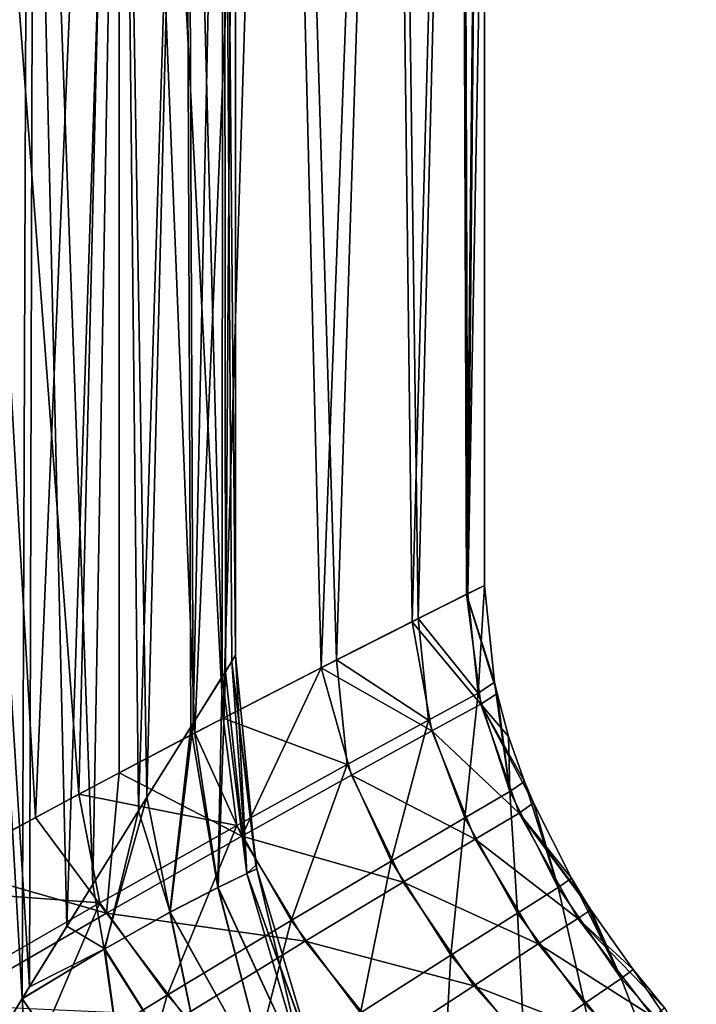
# Model space of a CAD drawing. Units: millimetres. Extents: x -25 to 88, y -1 to 268.
# Drawn here: x 20 to 27, y 92 to 102 of the extents above; entities that cross this region are included whole.
import ezdxf

# ---------------------------------------------------------------- set-up
doc = ezdxf.new("R2010")
doc.units = ezdxf.units.MM
doc.header["$LTSCALE"] = 65.185185
doc.layers.get('0').update_dxf_attribs({"linetype": 'CONTINUOUS'})

msp = doc.modelspace()

# ---------------------------------------------------------------- linework, layer by layer
at = {"linetype": 'Continuous'}
for points in [[(20.9242, 93.8476, -13.6814), (19.1722, 92.902, -16.0445), (19.4314, 113.4923, -15.7297), (20.9242, 93.8476, -13.6814)], [(19.5675, 93.1177, 15.5599), (20.4885, 93.6149, 14.3255), (19.3541, 113.4923, 15.8246), (19.5675, 93.1177, 15.5599)], [(19.3541, 113.4923, 15.8246), (20.4885, 93.6149, 14.3255), (21.3268, 113.4923, 13.0448), (19.3541, 113.4923, 15.8246)], [(21.394, 113.4923, -12.9343), (20.9242, 93.8476, -13.6814), (19.4314, 113.4923, -15.7297), (21.394, 113.4923, -12.9343)], [(20.4885, 93.6149, 14.3255), (21.3307, 94.0635, 13.0384), (21.3268, 113.4923, 13.0448), (20.4885, 93.6149, 14.3255)], [(22.3752, 94.6105, -11.1512), (20.9242, 93.8476, -13.6814), (21.394, 113.4923, -12.9343), (22.3752, 94.6105, -11.1512)], [(21.3307, 94.0635, 13.0384), (22.0908, 94.4624, 11.7046), (21.3268, 113.4923, 13.0448), (21.3307, 94.0635, 13.0384)], [(21.3268, 113.4923, 13.0448), (22.0908, 94.4624, 11.7046), (22.9031, 113.4923, 10.0224), (21.3268, 113.4923, 13.0448)], [(22.9573, 113.4923, -9.8976), (22.3752, 94.6105, -11.1512), (21.394, 113.4923, -12.9343), (22.9573, 113.4923, -9.8976)], [(22.0908, 94.4624, 11.7046), (23.3577, 95.1154, 8.9117), (22.9031, 113.4923, 10.0224), (22.0908, 94.4624, 11.7046)], [(23.5147, 95.1957, -8.4888), (22.3752, 94.6105, -11.1512), (22.9573, 113.4923, -9.8976), (23.5147, 95.1957, -8.4888)], [(22.9031, 113.4923, 10.0224), (23.3577, 95.1154, 8.9117), (24.0536, 113.4923, 6.8137), (22.9031, 113.4923, 10.0224)], [(24.0921, 113.4923, -6.6761), (23.5147, 95.1957, -8.4888), (22.9573, 113.4923, -9.8976), (24.0921, 113.4923, -6.6761)], [(23.3577, 95.1154, 8.9117), (24.275, 95.5794, 5.9768), (24.0536, 113.4923, 6.8137), (23.3577, 95.1154, 8.9117)], [(24.3348, 95.6105, -5.7288), (23.5147, 95.1957, -8.4888), (24.0921, 113.4923, -6.6761), (24.3348, 95.6105, -5.7288)], [(24.0536, 113.4923, 6.8137), (24.275, 95.5794, 5.9768), (24.7569, 113.4923, 3.4783), (24.0536, 113.4923, 6.8137)], [(24.7772, 113.4923, -3.33), (24.3348, 95.6105, -5.7288), (24.0921, 113.4923, -6.6761), (24.7772, 113.4923, -3.33)], [(24.275, 95.5794, 5.9768), (24.8207, 95.8551, 2.989), (24.7569, 113.4923, 3.4783), (24.275, 95.5794, 5.9768)], [(24.8327, 95.8592, -2.8877), (24.3348, 95.6105, -5.7288), (24.7772, 113.4923, -3.33), (24.8327, 95.8592, -2.8877)], [(24.8207, 95.8551, 2.989), (24.9999, 113.4923, 0.0782), (24.7569, 113.4923, 3.4783), (24.8207, 95.8551, 2.989)], [(24.9999, 113.4923, 0.0782), (24.8327, 95.8592, -2.8877), (24.7772, 113.4923, -3.33), (24.9999, 113.4923, 0.0782)], [(25, 95.9427), (24.9999, 113.4923, 0.0782), (24.8207, 95.8551, 2.989), (25, 95.9427)], [(25, 104.854, 0.0189), (24.8327, 95.8592, -2.8877), (24.9999, 113.4923, 0.0782), (25, 104.854, 0.0189)], [(25, 95.9427), (25, 104.854, 0.0189), (24.9999, 113.4923, 0.0782), (25, 95.9427)], [(22.5, 95.2423), (22.5, 109.4988), (22.3728, 109.4228, -2.3889), (22.5, 95.2423)], [(22.3862, 109.4269, 2.2598), (22.5, 109.4988), (22.397, 95.0779, 2.1505), (22.3862, 109.4269, 2.2598)], [(22.397, 95.0779, 2.1505), (22.5, 109.4988), (22.5, 95.2423), (22.397, 95.0779, 2.1505)], [(21.9883, 109.347, -4.7714), (22.3652, 95.0293, -2.4588), (22.3728, 109.4228, -2.3889), (21.9883, 109.347, -4.7714)], [(22.0136, 109.3507, 4.6532), (22.3862, 109.4269, 2.2598), (22.0729, 94.5597, 4.3633), (22.0136, 109.3507, 4.6532)], [(22.0729, 94.5597, 4.3633), (22.3862, 109.4269, 2.2598), (22.397, 95.0779, 2.1505), (22.0729, 94.5597, 4.3633)], [(22.3652, 95.0293, -2.4588), (22.463, 95.178, -1.2893), (22.3728, 109.4228, -2.3889), (22.3652, 95.0293, -2.4588)], [(22.463, 95.178, -1.2893), (22.5, 95.2423), (22.3728, 109.4228, -2.3889), (22.463, 95.178, -1.2893)], [(20.4196, 109.1981, 9.4494), (21.357, 109.2735, 7.08), (20.8058, 92.5217, 8.5654), (20.4196, 109.1981, 9.4494)], [(20.4747, 109.202, -9.3294), (21.0641, 92.939, -7.9092), (21.3525, 109.2731, -7.0937), (20.4747, 109.202, -9.3294)], [(20.8058, 92.5217, 8.5654), (21.357, 109.2735, 7.08), (21.5251, 93.6809, 6.5514), (20.8058, 92.5217, 8.5654)], [(21.0641, 92.939, -7.9092), (21.6095, 93.8164, -6.2674), (21.3525, 109.2731, -7.0937), (21.0641, 92.939, -7.9092)], [(21.3525, 109.2731, -7.0937), (21.6095, 93.8164, -6.2674), (21.9883, 109.347, -4.7714), (21.3525, 109.2731, -7.0937)], [(21.357, 109.2735, 7.08), (22.0136, 109.3507, 4.6532), (21.5251, 93.6809, 6.5514), (21.357, 109.2735, 7.08)], [(21.5251, 93.6809, 6.5514), (22.0136, 109.3507, 4.6532), (22.0729, 94.5597, 4.3633), (21.5251, 93.6809, 6.5514)], [(21.6095, 93.8164, -6.2674), (22.0486, 94.5213, -4.4844), (21.9883, 109.347, -4.7714), (21.6095, 93.8164, -6.2674)], [(22.0486, 94.5213, -4.4844), (22.3652, 95.0293, -2.4588), (21.9883, 109.347, -4.7714), (22.0486, 94.5213, -4.4844)], [(19.2455, 109.1279, 11.6559), (20.4196, 109.1981, 9.4494), (19.986, 91.1913, 10.335), (19.2455, 109.1279, 11.6559)], [(19.3549, 109.1337, -11.4733), (20.4302, 91.9138, -9.4263), (20.4747, 109.202, -9.3294), (19.3549, 109.1337, -11.4733)], [(19.986, 91.1913, 10.335), (20.4196, 109.1981, 9.4494), (20.3573, 91.7955, 9.5828), (19.986, 91.1913, 10.335)], [(20.3573, 91.7955, 9.5828), (20.4196, 109.1981, 9.4494), (20.8058, 92.5217, 8.5654), (20.3573, 91.7955, 9.5828)], [(20.4302, 91.9138, -9.4263), (21.0641, 92.939, -7.9092), (20.4747, 109.202, -9.3294), (20.4302, 91.9138, -9.4263)], [(20.3547, 91.7911, -9.5884), (20.4302, 91.9138, -9.4263), (19.3549, 109.1337, -11.4733), (20.3547, 91.7911, -9.5884)], [(19.6927, 90.7131, -10.8833), (20.3547, 91.7911, -9.5884), (19.3549, 109.1337, -11.4733), (19.6927, 90.7131, -10.8833)], [(25, 95.9427), (24.8327, 95.8592, -2.8877), (25, 104.854, 0.0189), (25, 95.9427)], [(25, 95.9427), (24.8207, 95.8551, 2.989), (25.1016, 94.9726, 0), (25, 95.9427)], [(24.8327, 95.8592, -2.8877), (25, 95.9427), (24.9376, 94.8626, -2.889), (24.8327, 95.8592, -2.8877)], [(24.9376, 94.8626, -2.889), (25, 95.9427), (25.1016, 94.9726, 0), (24.9376, 94.8626, -2.889)], [(24.8207, 95.8551, 2.989), (24.275, 95.5794, 5.9768), (24.9637, 94.7525, 2.8722), (24.8207, 95.8551, 2.989)], [(24.3348, 95.6105, -5.7288), (24.8327, 95.8592, -2.8877), (24.9376, 94.8626, -2.889), (24.3348, 95.6105, -5.7288)], [(25.1016, 94.9726, 0), (24.8207, 95.8551, 2.989), (25.126, 94.8599, 0), (25.1016, 94.9726, 0)], [(25.126, 94.8599, 0), (24.8207, 95.8551, 2.989), (24.9637, 94.7525, 2.8722), (25.126, 94.8599, 0)], [(24.275, 95.5794, 5.9768), (23.3577, 95.1154, 8.9117), (24.4698, 94.4828, 5.6956), (24.275, 95.5794, 5.9768)], [(23.5147, 95.1957, -8.4888), (24.3348, 95.6105, -5.7288), (24.4383, 94.5923, -5.7285), (23.5147, 95.1957, -8.4888)], [(24.9637, 94.7525, 2.8722), (24.275, 95.5794, 5.9768), (24.4698, 94.4828, 5.6956), (24.9637, 94.7525, 2.8722)], [(24.4383, 94.5923, -5.7285), (24.3348, 95.6105, -5.7288), (24.9376, 94.8626, -2.889), (24.4383, 94.5923, -5.7285)], [(22.397, 95.0779, 2.1505), (22.5, 95.2423), (22.614, 93.0514, 1.8938), (22.397, 95.0779, 2.1505)], [(22.5, 95.2423), (22.463, 95.178, -1.2893), (22.7041, 93.1331, 0), (22.5, 95.2423)], [(22.614, 93.0514, 1.8938), (22.5, 95.2423), (22.7041, 93.1331, 0), (22.614, 93.0514, 1.8938)], [(22.463, 95.178, -1.2893), (22.3652, 95.0293, -2.4588), (22.6135, 93.0513, -1.8985), (22.463, 95.178, -1.2893)], [(22.3752, 94.6105, -11.1512), (23.5147, 95.1957, -8.4888), (23.622, 94.1467, -8.4713), (22.3752, 94.6105, -11.1512)], [(22.463, 95.178, -1.2893), (22.7114, 93.0963, 0), (22.7041, 93.1331, 0), (22.463, 95.178, -1.2893)], [(22.7114, 93.0963, 0), (22.463, 95.178, -1.2893), (22.6135, 93.0513, -1.8985), (22.7114, 93.0963, 0)], [(23.622, 94.1467, -8.4713), (23.5147, 95.1957, -8.4888), (24.4383, 94.5923, -5.7285), (23.622, 94.1467, -8.4713)], [(22.3652, 95.0293, -2.4588), (22.0486, 94.5213, -4.4844), (22.3214, 92.911, -3.8078), (22.3652, 95.0293, -2.4588)], [(22.0729, 94.5597, 4.3633), (22.397, 95.0779, 2.1505), (22.3232, 92.9117, 3.7993), (22.0729, 94.5597, 4.3633)], [(23.3577, 95.1154, 8.9117), (22.0908, 94.4624, 11.7046), (22.5636, 93.4261, 11.0144), (23.3577, 95.1154, 8.9117)], [(22.3652, 95.0293, -2.4588), (22.3214, 92.911, -3.8078), (22.6135, 93.0513, -1.8985), (22.3652, 95.0293, -2.4588)], [(22.3232, 92.9117, 3.7993), (22.397, 95.0779, 2.1505), (22.614, 93.0514, 1.8938), (22.3232, 92.9117, 3.7993)], [(23.6624, 94.0384, 8.4236), (23.3577, 95.1154, 8.9117), (22.5636, 93.4261, 11.0144), (23.6624, 94.0384, 8.4236)], [(24.4698, 94.4828, 5.6956), (23.3577, 95.1154, 8.9117), (23.6624, 94.0384, 8.4236), (24.4698, 94.4828, 5.6956)], [(24.9376, 94.8626, -2.889), (25.1016, 94.9726, 0), (25.2545, 93.8742, -2.7392), (24.9376, 94.8626, -2.889)], [(25.1016, 94.9726, 0), (25.126, 94.8599, 0), (25.2545, 93.8742, -2.7392), (25.1016, 94.9726, 0)], [(24.4383, 94.5923, -5.7285), (24.9376, 94.8626, -2.889), (24.8022, 93.61, -5.4344), (24.4383, 94.5923, -5.7285)], [(24.8022, 93.61, -5.4344), (24.9376, 94.8626, -2.889), (25.2545, 93.8742, -2.7392), (24.8022, 93.61, -5.4344)], [(25.2426, 94.4264, 0), (25.126, 94.8599, 0), (24.9637, 94.7525, 2.8722), (25.2426, 94.4264, 0)], [(25.2545, 93.8742, -2.7392), (25.126, 94.8599, 0), (25.2426, 94.4264, 0), (25.2545, 93.8742, -2.7392)], [(24.9637, 94.7525, 2.8722), (24.4698, 94.4828, 5.6956), (25.3489, 93.6571, 2.7064), (24.9637, 94.7525, 2.8722)], [(25.4017, 93.9757, 0), (25.2426, 94.4264, 0), (24.9637, 94.7525, 2.8722), (25.4017, 93.9757, 0)], [(25.4913, 93.7602, 0), (25.4017, 93.9757, 0), (24.9637, 94.7525, 2.8722), (25.4913, 93.7602, 0)], [(25.4913, 93.7602, 0), (24.9637, 94.7525, 2.8722), (25.3489, 93.6571, 2.7064), (25.4913, 93.7602, 0)], [(20.9242, 93.8476, -13.6814), (22.3752, 94.6105, -11.1512), (22.5111, 93.5324, -11.075), (20.9242, 93.8476, -13.6814)], [(21.5251, 93.6809, 6.5514), (22.0729, 94.5597, 4.3633), (21.8441, 92.6641, 5.7195), (21.5251, 93.6809, 6.5514)], [(21.8441, 92.6641, 5.7195), (22.0729, 94.5597, 4.3633), (22.3232, 92.9117, 3.7993), (21.8441, 92.6641, 5.7195)], [(22.5111, 93.5324, -11.075), (22.3752, 94.6105, -11.1512), (23.622, 94.1467, -8.4713), (22.5111, 93.5324, -11.075)], [(23.622, 94.1467, -8.4713), (24.4383, 94.5923, -5.7285), (24.0631, 93.1758, -8.0438), (23.622, 94.1467, -8.4713)], [(24.0631, 93.1758, -8.0438), (24.4383, 94.5923, -5.7285), (24.8022, 93.61, -5.4344), (24.0631, 93.1758, -8.0438)], [(22.0908, 94.4624, 11.7046), (21.3307, 94.0635, 13.0384), (22.5636, 93.4261, 11.0144), (22.0908, 94.4624, 11.7046)], [(22.0486, 94.5213, -4.4844), (21.6095, 93.8164, -6.2674), (21.8404, 92.6624, -5.732), (22.0486, 94.5213, -4.4844)], [(22.0486, 94.5213, -4.4844), (21.8404, 92.6624, -5.732), (22.3214, 92.911, -3.8078), (22.0486, 94.5213, -4.4844)], [(24.4698, 94.4828, 5.6956), (23.6624, 94.0384, 8.4236), (24.9063, 93.3944, 5.3699), (24.4698, 94.4828, 5.6956)], [(25.3489, 93.6571, 2.7064), (24.4698, 94.4828, 5.6956), (24.9063, 93.3944, 5.3699), (25.3489, 93.6571, 2.7064)], [(25.4017, 93.9757, 0), (25.2545, 93.8742, -2.7392), (25.2426, 94.4264, 0), (25.4017, 93.9757, 0)], [(22.5111, 93.5324, -11.075), (23.622, 94.1467, -8.4713), (23.0575, 92.5795, -10.5301), (22.5111, 93.5324, -11.075)], [(23.0575, 92.5795, -10.5301), (23.622, 94.1467, -8.4713), (24.0631, 93.1758, -8.0438), (23.0575, 92.5795, -10.5301)], [(21.3307, 94.0635, 13.0384), (20.4885, 93.6149, 14.3255), (21.2019, 92.654, 13.4319), (21.3307, 94.0635, 13.0384)], [(22.5636, 93.4261, 11.0144), (21.3307, 94.0635, 13.0384), (21.2019, 92.654, 13.4319), (22.5636, 93.4261, 11.0144)], [(23.6624, 94.0384, 8.4236), (22.5636, 93.4261, 11.0144), (24.1833, 92.9627, 7.9498), (23.6624, 94.0384, 8.4236)], [(24.9063, 93.3944, 5.3699), (23.6624, 94.0384, 8.4236), (24.1833, 92.9627, 7.9498), (24.9063, 93.3944, 5.3699)], [(25.2545, 93.8742, -2.7392), (25.4017, 93.9757, 0), (25.7413, 92.9105, -2.5943), (25.2545, 93.8742, -2.7392)], [(25.4017, 93.9757, 0), (25.4913, 93.7602, 0), (25.7413, 92.9105, -2.5943), (25.4017, 93.9757, 0)], [(19.1722, 92.902, -16.0445), (20.9242, 93.8476, -13.6814), (21.1345, 92.7575, -13.503), (19.1722, 92.902, -16.0445)], [(21.1345, 92.7575, -13.503), (20.9242, 93.8476, -13.6814), (22.5111, 93.5324, -11.075), (21.1345, 92.7575, -13.503)], [(24.8022, 93.61, -5.4344), (25.2545, 93.8742, -2.7392), (25.3316, 92.6527, -5.1492), (24.8022, 93.61, -5.4344)], [(25.3316, 92.6527, -5.1492), (25.2545, 93.8742, -2.7392), (25.7413, 92.9105, -2.5943), (25.3316, 92.6527, -5.1492)], [(21.6095, 93.8164, -6.2674), (21.0641, 92.939, -7.9092), (21.1798, 92.2908, -7.6646), (21.6095, 93.8164, -6.2674)], [(21.6095, 93.8164, -6.2674), (21.1798, 92.2908, -7.6646), (21.8404, 92.6624, -5.732), (21.6095, 93.8164, -6.2674)], [(25.8753, 93.0039, -0.0001), (25.4913, 93.7602, 0), (25.3489, 93.6571, 2.7064), (25.8753, 93.0039, -0.0001)], [(25.7413, 92.9105, -2.5943), (25.4913, 93.7602, 0), (25.8753, 93.0039, -0.0001), (25.7413, 92.9105, -2.5943)], [(20.8058, 92.5217, 8.5654), (21.5251, 93.6809, 6.5514), (21.1861, 92.2943, 7.6481), (20.8058, 92.5217, 8.5654)], [(21.1861, 92.2943, 7.6481), (21.5251, 93.6809, 6.5514), (21.8441, 92.6641, 5.7195), (21.1861, 92.2943, 7.6481)], [(25.3489, 93.6571, 2.7064), (24.9063, 93.3944, 5.3699), (25.9371, 92.599, 2.5476), (25.3489, 93.6571, 2.7064)], [(26.0053, 92.7879, -0.0001), (25.8753, 93.0039, -0.0001), (25.3489, 93.6571, 2.7064), (26.0053, 92.7879, -0.0001)], [(26.0696, 92.6865, -0.0001), (26.0053, 92.7879, -0.0001), (25.3489, 93.6571, 2.7064), (26.0696, 92.6865, -0.0001)], [(26.0696, 92.6865, -0.0001), (25.3489, 93.6571, 2.7064), (25.9371, 92.599, 2.5476), (26.0696, 92.6865, -0.0001)], [(20.4885, 93.6149, 14.3255), (19.5675, 93.1177, 15.5599), (21.2019, 92.654, 13.4319), (20.4885, 93.6149, 14.3255)], [(24.0631, 93.1758, -8.0438), (24.8022, 93.61, -5.4344), (24.6631, 92.2299, -7.6276), (24.0631, 93.1758, -8.0438)], [(24.6631, 92.2299, -7.6276), (24.8022, 93.61, -5.4344), (25.3316, 92.6527, -5.1492), (24.6631, 92.2299, -7.6276)], [(21.1345, 92.7575, -13.503), (22.5111, 93.5324, -11.075), (21.8116, 91.83, -12.8617), (21.1345, 92.7575, -13.503)], [(21.8116, 91.83, -12.8617), (22.5111, 93.5324, -11.075), (23.0575, 92.5795, -10.5301), (21.8116, 91.83, -12.8617)], [(22.5636, 93.4261, 11.0144), (21.2019, 92.654, 13.4319), (23.2, 92.3703, 10.4101), (22.5636, 93.4261, 11.0144)], [(24.1833, 92.9627, 7.9498), (22.5636, 93.4261, 11.0144), (23.2, 92.3703, 10.4101), (24.1833, 92.9627, 7.9498)], [(24.9063, 93.3944, 5.3699), (24.1833, 92.9627, 7.9498), (25.5408, 92.3433, 5.0572), (24.9063, 93.3944, 5.3699)], [(25.9371, 92.599, 2.5476), (24.9063, 93.3944, 5.3699), (25.5408, 92.3433, 5.0572), (25.9371, 92.599, 2.5476)], [(23.0575, 92.5795, -10.5301), (24.0631, 93.1758, -8.0438), (23.7547, 91.651, -9.9971), (23.0575, 92.5795, -10.5301)], [(23.7547, 91.651, -9.9971), (24.0631, 93.1758, -8.0438), (24.6631, 92.2299, -7.6276), (23.7547, 91.651, -9.9971)], [(21.2019, 92.654, 13.4319), (19.5675, 93.1177, 15.5599), (19.6113, 91.7305, 15.6466), (21.2019, 92.654, 13.4319)], [(22.3214, 92.911, -3.8078), (23.2185, 90.9823, -1.9112), (22.6135, 93.0513, -1.8985), (22.3214, 92.911, -3.8078)], [(22.3232, 92.9117, 3.7993), (22.614, 93.0514, 1.8938), (23.2185, 90.9822, 1.9114), (22.3232, 92.9117, 3.7993)], [(23.3089, 91.1022, 0), (22.7114, 93.0963, 0), (22.6135, 93.0513, -1.8985), (23.3089, 91.1022, 0)], [(23.3382, 91.0307, 0), (23.3089, 91.1022, 0), (22.6135, 93.0513, -1.8985), (23.3382, 91.0307, 0)], [(23.2185, 90.9823, -1.9112), (23.3382, 91.0307, 0), (22.6135, 93.0513, -1.8985), (23.2185, 90.9823, -1.9112)], [(22.7114, 93.0963, 0), (22.614, 93.0514, 1.8938), (22.7041, 93.1331, 0), (22.7114, 93.0963, 0)], [(22.614, 93.0514, 1.8938), (22.7114, 93.0963, 0), (23.2185, 90.9822, 1.9114), (22.614, 93.0514, 1.8938)], [(22.7114, 93.0963, 0), (23.3089, 91.1022, 0), (23.2185, 90.9822, 1.9114), (22.7114, 93.0963, 0)], [(24.1833, 92.9627, 7.9498), (23.2, 92.3703, 10.4101), (24.8944, 91.9243, 7.4932), (24.1833, 92.9627, 7.9498)], [(25.5408, 92.3433, 5.0572), (24.1833, 92.9627, 7.9498), (24.8944, 91.9243, 7.4932), (25.5408, 92.3433, 5.0572)], [(25.7413, 92.9105, -2.5943), (25.8753, 93.0039, -0.0001), (26.3737, 91.9959, -2.4579), (25.7413, 92.9105, -2.5943)], [(25.8753, 93.0039, -0.0001), (26.0053, 92.7879, -0.0001), (26.3737, 91.9959, -2.4579), (25.8753, 93.0039, -0.0001)], [(19.5265, 91.8301, -15.7254), (19.1722, 92.902, -16.0445), (21.1345, 92.7575, -13.503), (19.5265, 91.8301, -15.7254)], [(21.0641, 92.939, -7.9092), (20.4302, 91.9138, -9.4263), (21.1798, 92.2908, -7.6646), (21.0641, 92.939, -7.9092)], [(21.8404, 92.6624, -5.732), (22.8624, 90.8301, -3.8364), (22.3214, 92.911, -3.8078), (21.8404, 92.6624, -5.732)], [(21.8441, 92.6641, 5.7195), (22.3232, 92.9117, 3.7993), (22.8622, 90.8298, 3.8376), (21.8441, 92.6641, 5.7195)], [(22.8624, 90.8301, -3.8364), (23.2185, 90.9823, -1.9112), (22.3214, 92.911, -3.8078), (22.8624, 90.8301, -3.8364)], [(22.8622, 90.8298, 3.8376), (22.3232, 92.9117, 3.7993), (23.2185, 90.9822, 1.9114), (22.8622, 90.8298, 3.8376)], [(25.3316, 92.6527, -5.1492), (25.7413, 92.9105, -2.5943), (26.0032, 91.7442, -4.8802), (25.3316, 92.6527, -5.1492)], [(26.0032, 91.7442, -4.8802), (25.7413, 92.9105, -2.5943), (26.3737, 91.9959, -2.4579), (26.0032, 91.7442, -4.8802)], [(19.5265, 91.8301, -15.7254), (21.1345, 92.7575, -13.503), (20.3565, 90.9365, -15.0127), (19.5265, 91.8301, -15.7254)], [(20.3565, 90.9365, -15.0127), (21.1345, 92.7575, -13.503), (21.8116, 91.83, -12.8617), (20.3565, 90.9365, -15.0127)], [(26.3737, 91.9959, -2.4579), (26.0053, 92.7879, -0.0001), (26.0696, 92.6865, -0.0001), (26.3737, 91.9959, -2.4579)], [(21.2019, 92.654, 13.4319), (19.6113, 91.7305, 15.6466), (21.982, 91.6264, 12.72), (21.2019, 92.654, 13.4319)], [(21.1798, 92.2908, -7.6646), (22.2789, 90.5571, -5.7796), (21.8404, 92.6624, -5.732), (21.1798, 92.2908, -7.6646)], [(21.1861, 92.2943, 7.6481), (21.8441, 92.6641, 5.7195), (22.2782, 90.5564, 5.7818), (21.1861, 92.2943, 7.6481)], [(23.2, 92.3703, 10.4101), (21.2019, 92.654, 13.4319), (21.982, 91.6264, 12.72), (23.2, 92.3703, 10.4101)], [(22.2789, 90.5571, -5.7796), (22.8624, 90.8301, -3.8364), (21.8404, 92.6624, -5.732), (22.2789, 90.5571, -5.7796)], [(22.2782, 90.5564, 5.7818), (21.8441, 92.6641, 5.7195), (22.8622, 90.8298, 3.8376), (22.2782, 90.5564, 5.7818)], [(24.6631, 92.2299, -7.6276), (25.3316, 92.6527, -5.1492), (25.3996, 91.3322, -7.2341), (24.6631, 92.2299, -7.6276)], [(25.3996, 91.3322, -7.2341), (25.3316, 92.6527, -5.1492), (26.0032, 91.7442, -4.8802), (25.3996, 91.3322, -7.2341)], [(26.4943, 92.0861, -0.0001), (26.0696, 92.6865, -0.0001), (25.9371, 92.599, 2.5476), (26.4943, 92.0861, -0.0001)], [(26.4943, 92.0861, -0.0001), (26.3737, 91.9959, -2.4579), (26.0696, 92.6865, -0.0001), (26.4943, 92.0861, -0.0001)], [(21.8116, 91.83, -12.8617), (23.0575, 92.5795, -10.5301), (22.6309, 90.9258, -12.2309), (21.8116, 91.83, -12.8617)], [(22.6309, 90.9258, -12.2309), (23.0575, 92.5795, -10.5301), (23.7547, 91.651, -9.9971), (22.6309, 90.9258, -12.2309)], [(25.9371, 92.599, 2.5476), (25.5408, 92.3433, 5.0572), (26.6953, 91.6117, 2.4007), (25.9371, 92.599, 2.5476)], [(26.8096, 91.7012, -0.0002), (26.4943, 92.0861, -0.0001), (25.9371, 92.599, 2.5476), (26.8096, 91.7012, -0.0002)], [(26.8096, 91.7012, -0.0002), (25.9371, 92.599, 2.5476), (26.6953, 91.6117, 2.4007), (26.8096, 91.7012, -0.0002)], [(20.3573, 91.7955, 9.5828), (20.8058, 92.5217, 8.5654), (21.1861, 92.2943, 7.6481), (20.3573, 91.7955, 9.5828)], [(23.2, 92.3703, 10.4101), (21.982, 91.6264, 12.72), (24.0168, 91.3509, 9.8247), (23.2, 92.3703, 10.4101)], [(24.8944, 91.9243, 7.4932), (23.2, 92.3703, 10.4101), (24.0168, 91.3509, 9.8247), (24.8944, 91.9243, 7.4932)], [(20.4302, 91.9138, -9.4263), (20.3547, 91.7911, -9.5884), (21.1798, 92.2908, -7.6646), (20.4302, 91.9138, -9.4263)], [(20.3547, 91.7911, -9.5884), (21.4836, 90.1455, -7.731), (21.1798, 92.2908, -7.6646), (20.3547, 91.7911, -9.5884)], [(20.3573, 91.7955, 9.5828), (21.1861, 92.2943, 7.6481), (21.4823, 90.1444, 7.7339), (20.3573, 91.7955, 9.5828)], [(21.4836, 90.1455, -7.731), (22.2789, 90.5571, -5.7796), (21.1798, 92.2908, -7.6646), (21.4836, 90.1455, -7.731)], [(21.4823, 90.1444, 7.7339), (21.1861, 92.2943, 7.6481), (22.2782, 90.5564, 5.7818), (21.4823, 90.1444, 7.7339)], [(25.5408, 92.3433, 5.0572), (24.8944, 91.9243, 7.4932), (26.3411, 91.3625, 4.7676), (25.5408, 92.3433, 5.0572)], [(26.6953, 91.6117, 2.4007), (25.5408, 92.3433, 5.0572), (26.3411, 91.3625, 4.7676), (26.6953, 91.6117, 2.4007)], [(23.7547, 91.651, -9.9971), (24.6631, 92.2299, -7.6276), (24.5813, 90.7694, -9.4915), (23.7547, 91.651, -9.9971)], [(24.5813, 90.7694, -9.4915), (24.6631, 92.2299, -7.6276), (25.3996, 91.3322, -7.2341), (24.5813, 90.7694, -9.4915)], [(26.3737, 91.9959, -2.4579), (26.4943, 92.0861, -0.0001), (27.1279, 91.155, -2.3336), (26.3737, 91.9959, -2.4579)], [(26.4943, 92.0861, -0.0001), (26.8096, 91.7012, -0.0002), (27.1279, 91.155, -2.3336), (26.4943, 92.0861, -0.0001)], [(26.0032, 91.7442, -4.8802), (26.3737, 91.9959, -2.4579), (26.7935, 90.9087, -4.6349), (26.0032, 91.7442, -4.8802)], [(26.7935, 90.9087, -4.6349), (26.3737, 91.9959, -2.4579), (27.1279, 91.155, -2.3336), (26.7935, 90.9087, -4.6349)], [(24.8944, 91.9243, 7.4932), (24.0168, 91.3509, 9.8247), (25.7647, 90.9549, 7.0692), (24.8944, 91.9243, 7.4932)], [(26.3411, 91.3625, 4.7676), (24.8944, 91.9243, 7.4932), (25.7647, 90.9549, 7.0692), (26.3411, 91.3625, 4.7676)], [(18.7257, 89.9066, -16.9633), (19.5265, 91.8301, -15.7254), (20.3565, 90.9365, -15.0127), (18.7257, 89.9066, -16.9633)], [(20.3547, 91.7911, -9.5884), (19.6927, 90.7131, -10.8833), (20.497, 89.5832, -9.672), (20.3547, 91.7911, -9.5884)], [(19.986, 91.1913, 10.335), (20.3573, 91.7955, 9.5828), (20.4952, 89.5817, 9.6753), (19.986, 91.1913, 10.335)], [(20.3547, 91.7911, -9.5884), (20.497, 89.5832, -9.672), (21.4836, 90.1455, -7.731), (20.3547, 91.7911, -9.5884)], [(20.3565, 90.9365, -15.0127), (21.8116, 91.83, -12.8617), (21.3195, 90.0634, -14.307), (20.3565, 90.9365, -15.0127)], [(20.4952, 89.5817, 9.6753), (20.3573, 91.7955, 9.5828), (21.4823, 90.1444, 7.7339), (20.4952, 89.5817, 9.6753)], [(21.3195, 90.0634, -14.307), (21.8116, 91.83, -12.8617), (22.6309, 90.9258, -12.2309), (21.3195, 90.0634, -14.307)], [(25.3996, 91.3322, -7.2341), (26.0032, 91.7442, -4.8802), (26.25, 90.5061, -6.8748), (25.3996, 91.3322, -7.2341)], [(26.25, 90.5061, -6.8748), (26.0032, 91.7442, -4.8802), (26.7935, 90.9087, -4.6349), (26.25, 90.5061, -6.8748)]]:
    msp.add_3dface(points, dxfattribs=at)

doc.saveas('drawing.dxf')
